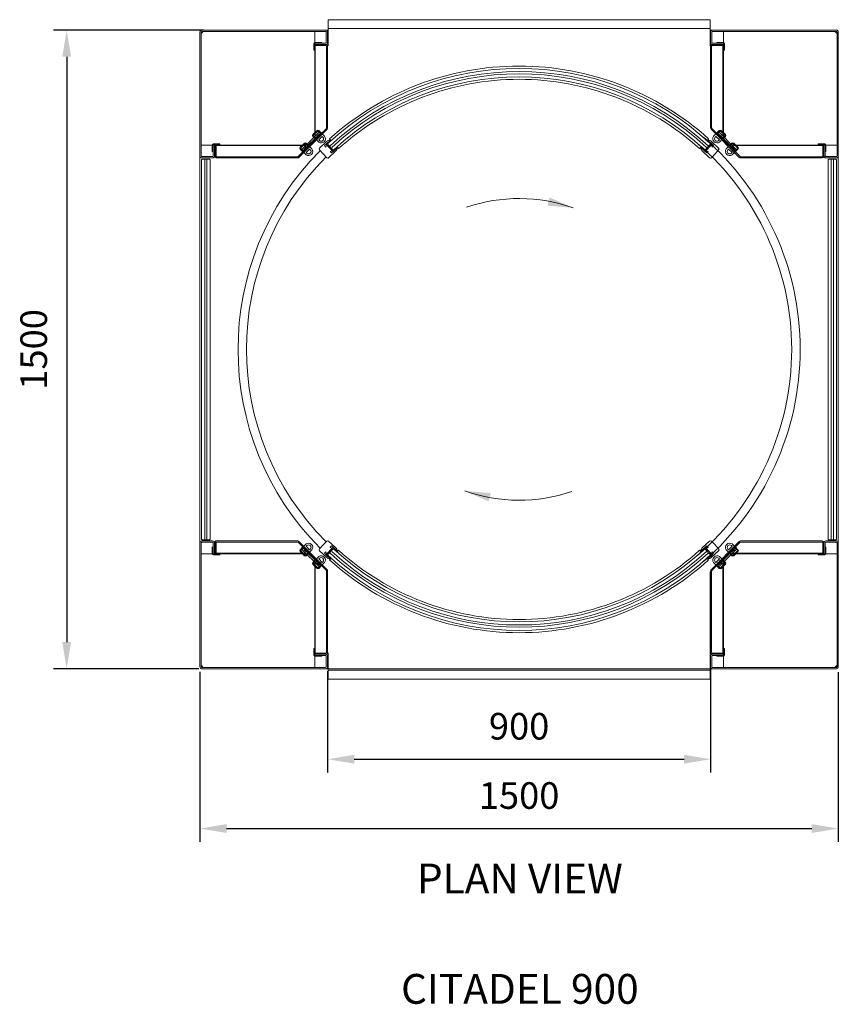
# Model space of a CAD drawing. Units: millimetres. Extents: x 10198 to 18219, y -1200 to 4192.
# Drawn here: x 16295 to 18219, y -1200 to 1113 of the extents above; entities that cross this region are included whole.
import ezdxf

# ---------------------------------------------------------------- set-up
doc = ezdxf.new("R2010")
doc.units = ezdxf.units.MM
doc.layers.get('0').update_dxf_attribs({"lineweight": 5})
doc.layers.get('Defpoints').update_dxf_attribs({"lineweight": 5})
doc.layers.add('Dimension (ISO)', color=7, linetype='Continuous', lineweight=25)
doc.layers.add('Txt_Head (ISO)', color=5, linetype='Continuous', lineweight=35)
doc.styles.get("Standard").update_dxf_attribs({"font": 'arial.ttf'})
doc.dimstyles.new('TurnStar', dxfattribs={"dimscale": 25, "dimtxt": 2.5, "dimasz": 2.5, "dimexe": 1.25, "dimexo": 0.625, "dimgap": 1.5, "dimtad": 1, "dimdec": 1, "dimtxsty": 'Standard', "dimcen": 2.5, "dimclrt": 3, "dimadec": 1, "dimazin": 0, "dimtfac": 1, "dimtdec": 1, "dimtmove": 0, "dimatfit": 3, "dimfxl": 0, "dimarcsym": 0})

# ---------------------------------------------------------------- blocks, each defined once
blk = doc.blocks.new('*D24')
at = {"layer": 'Defpoints', "color": 0}
for p in [(16742.9, 1088.3), (16405.8, -411.7), (16731.8, -411.7)]:
    blk.add_point(p, dxfattribs=at)
at = {"layer": 'Dimension (ISO)', "color": 0, "lineweight": -2, "ltscale": 3}
for p, q in [((16727.2, 1088.3), (16374.5, 1088.3)), ((16405.8, 1025.8), (16405.8, -349.2)), ((16716.1, -411.7), (16374.5, -411.7))]:
    blk.add_line(p, q, dxfattribs=at)
at = {"layer": 'Dimension (ISO)', "color": 0}
for points in [[(16416.2, 1025.8), (16395.4, 1025.8), (16405.8, 1088.3)], [(16395.4, -349.2), (16416.2, -349.2), (16405.8, -411.7)]]:
    blk.add_solid(points, dxfattribs=at)
at = {"layer": 'Dimension (ISO)', "color": 3, "insert": (16336.4, 338.3), "char_height": 62.5, "attachment_point": 5, "rotation": 90}
blk.add_mtext('1500', dxfattribs=at)
blk = doc.blocks.new('*D25')
at = {"layer": 'Defpoints', "color": 0}
for p in [(17018.8, -402), (17918.8, -396.1), (17918.8, -624.4)]:
    blk.add_point(p, dxfattribs=at)
at = {"layer": 'Dimension (ISO)', "color": 0, "lineweight": -2, "ltscale": 3}
for p, q in [((17918.8, -411.7), (17918.8, -655.6)), ((17018.8, -417.6), (17018.8, -655.6)), ((17081.3, -624.4), (17856.3, -624.4))]:
    blk.add_line(p, q, dxfattribs=at)
at = {"layer": 'Dimension (ISO)', "color": 0}
for points in [[(17081.3, -614), (17081.3, -634.8), (17018.8, -624.4)], [(17856.3, -634.8), (17856.3, -614), (17918.8, -624.4)]]:
    blk.add_solid(points, dxfattribs=at)
at = {"layer": 'Dimension (ISO)', "color": 3, "insert": (17468.8, -555), "char_height": 62.5, "attachment_point": 5}
blk.add_mtext('900', dxfattribs=at)
blk = doc.blocks.new('*D26')
at = {"layer": 'Defpoints', "color": 0}
for p in [(16718.8, -403.5), (18218.8, -404.6), (18218.8, -787.2)]:
    blk.add_point(p, dxfattribs=at)
at = {"layer": 'Dimension (ISO)', "color": 0, "lineweight": -2, "ltscale": 3}
for p, q in [((16718.8, -419.1), (16718.8, -818.5)), ((18218.8, -420.2), (18218.8, -818.5)), ((16781.3, -787.2), (18156.3, -787.2))]:
    blk.add_line(p, q, dxfattribs=at)
at = {"layer": 'Dimension (ISO)', "color": 0}
for points in [[(16781.3, -776.8), (16781.3, -797.7), (16718.8, -787.2)], [(18156.3, -797.7), (18156.3, -776.8), (18218.8, -787.2)]]:
    blk.add_solid(points, dxfattribs=at)
at = {"layer": 'Dimension (ISO)', "color": 3, "insert": (17468.8, -717.8), "char_height": 62.5, "attachment_point": 5}
blk.add_mtext('1500', dxfattribs=at)

msp = doc.modelspace()

# ---------------------------------------------------------------- linework, layer by layer
for p, q in [((17019.77, 1051.32), (17019.77, 1112.82)), ((17917.77, 1112.82), (17019.77, 1112.82)), ((17917.77, 1051.32), (17917.77, 1112.82)), ((16722.77, 1088.32), (17019.77, 1088.32)), ((16723.27, 1088.32), (17014.27, 1088.32)), ((17917.77, 1091.82), (17019.77, 1091.82)), ((17917.77, 1088.32), (18214.77, 1088.32)), ((17918.77, 1088.32), (17947.77, 1088.32)), ((18214.26, 1088.32), (17923.27, 1088.32)), ((16718.77, 792.82), (16718.77, 1084.32)), ((16718.77, 792.82), (16718.77, 1083.82)), ((16726.77, 1085.32), (16721.77, 1080.32)), ((16721.77, 1080.32), (16721.77, 818.32)), ((16721.77, 1080.32), (16721.77, 835.59)), ((16721.77, 818.32), (16721.77, 1080.32)), ((16721.77, 1080.32), (16721.77, 818.32)), ((16721.77, 1079.49), (16721.77, 818.32)), ((16721.77, 1079.49), (16721.77, 818.32)), ((16721.8, 1083.82), (16721.8, 835.59)), ((16721.8, 1083.82), (16721.8, 792.82)), ((16721.8, 1079.49), (16721.8, 818.32)), ((16723.3, 1085.32), (17014.27, 1085.32)), ((16726.77, 1085.32), (16988.77, 1085.32)), ((16726.77, 1085.32), (16951.77, 1085.32)), ((16726.77, 1085.32), (16951.77, 1085.32)), ((16988.77, 1085.32), (16988.77, 1059.27)), ((17015.77, 1083.82), (17015.77, 1058.82)), ((17018.77, 1058.82), (17018.77, 1083.82)), ((17918.77, 1058.82), (17918.77, 1083.82)), ((17921.77, 1083.82), (17921.77, 1058.82)), ((18214.24, 1085.32), (17923.27, 1085.32)), ((17948.77, 1085.32), (17948.77, 1059.27)), ((18210.77, 1085.32), (17948.77, 1085.32)), ((18210.77, 1085.32), (17985.77, 1085.32)), ((18210.77, 1085.32), (17985.77, 1085.32)), ((18210.77, 1085.32), (18215.77, 1080.32)), ((18215.74, 1083.82), (18215.74, 835.59)), ((18215.74, 1083.82), (18215.74, 792.82)), ((18215.74, 1079.49), (18215.74, 818.32)), ((18215.77, 1080.32), (18215.77, 818.32)), ((18215.77, 1080.32), (18215.77, 835.59)), ((18215.77, 818.32), (18215.77, 1080.32)), ((18215.77, 1080.32), (18215.77, 818.32)), ((18215.77, 1079.49), (18215.77, 818.32)), ((18215.77, 1079.49), (18215.77, 818.32)), ((18218.76, 792.82), (18218.76, 1083.82)), ((18218.77, 1084.32), (18218.77, 800.11)), ((16986.27, 1056.32), (16986.27, 1041.32)), ((16988.27, 1041.32), (16986.27, 1041.32)), ((16988.27, 1056.32), (16988.27, 1041.32)), ((16988.77, 1054.32), (16988.77, 1057.32)), ((16988.77, 1054.32), (16988.77, 1057.32)), ((17013.77, 1057.32), (16988.77, 1057.32)), ((16988.77, 1057.32), (17014.27, 1057.32)), ((16988.77, 1057.32), (16988.77, 847.32)), ((16988.77, 1054.32), (17014.29, 1054.32)), ((16988.77, 1054.32), (17014.27, 1054.32)), ((16988.77, 1047.32), (16988.77, 984.32)), ((16988.85, 1054.41), (17015.1, 1054.41)), ((16988.85, 1054.41), (17015.1, 1054.41)), ((16988.85, 1054.41), (16988.85, 1051.91)), ((16988.85, 1051.91), (17014.85, 1051.91)), ((17004.27, 1059.32), (16989.27, 1059.32)), ((17004.27, 1057.32), (16989.27, 1057.32)), ((16989.77, 1050.32), (16989.77, 848.32)), ((17004.22, 1057.32), (17004.22, 1059.3)), ((17004.22, 1059.3), (17006.2, 1057.32)), ((17004.22, 1059.25), (17006.16, 1057.32)), ((17004.22, 1059.18), (17006.09, 1057.32)), ((17004.22, 1059.11), (17006.02, 1057.32)), ((17004.22, 1059.04), (17005.95, 1057.32)), ((17004.22, 1058.97), (17005.88, 1057.32)), ((17004.22, 1058.9), (17005.81, 1057.32)), ((17004.22, 1058.83), (17005.74, 1057.32)), ((17004.22, 1058.76), (17005.67, 1057.32)), ((17004.22, 1058.69), (17005.6, 1057.32)), ((17004.22, 1058.62), (17005.53, 1057.32)), ((17004.22, 1058.55), (17005.46, 1057.32)), ((17004.22, 1058.48), (17005.39, 1057.32)), ((17004.22, 1058.41), (17005.32, 1057.32)), ((17004.22, 1058.34), (17005.25, 1057.32)), ((17004.22, 1058.27), (17005.18, 1057.32)), ((17004.22, 1058.2), (17005.11, 1057.32)), ((17004.22, 1058.13), (17005.04, 1057.32)), ((17004.22, 1058.06), (17004.97, 1057.32)), ((17004.22, 1057.99), (17004.9, 1057.32)), ((17004.22, 1057.92), (17004.83, 1057.32)), ((17004.22, 1057.85), (17004.76, 1057.32)), ((17004.22, 1057.78), (17004.69, 1057.32)), ((17004.22, 1057.71), (17004.62, 1057.32)), ((17004.22, 1057.64), (17004.55, 1057.32)), ((17004.22, 1057.57), (17004.48, 1057.32)), ((17004.22, 1057.5), (17004.41, 1057.32)), ((17004.22, 1057.43), (17004.34, 1057.32)), ((17004.22, 1057.36), (17004.27, 1057.32)), ((17004.22, 1057.32), (17006.2, 1057.32)), ((17004.27, 1057.32), (17004.27, 1059.32)), ((17016.35, 1050.41), (17016.35, 858.46)), ((17018.85, 1050.66), (17018.85, 858.46)), ((17918.68, 1050.66), (17918.68, 858.46)), ((17921.18, 1050.41), (17921.18, 858.46)), ((17948.68, 1054.41), (17922.43, 1054.41)), ((17948.68, 1054.41), (17922.43, 1054.41)), ((17948.68, 1051.91), (17922.68, 1051.91)), ((17948.77, 1054.32), (17923.25, 1054.32)), ((17948.77, 1057.32), (17923.27, 1057.32)), ((17948.77, 1054.32), (17923.27, 1054.32)), ((17923.77, 1057.32), (17948.77, 1057.32)), ((17948.27, 1059.32), (17933.27, 1059.32)), ((17933.27, 1057.32), (17933.27, 1059.32)), ((17948.27, 1057.32), (17933.27, 1057.32)), ((17947.77, 1050.32), (17947.77, 848.32)), ((17948.68, 1054.41), (17948.68, 1051.91)), ((17948.77, 1054.32), (17948.77, 1057.32)), ((17948.77, 1054.32), (17948.77, 1057.32)), ((17948.77, 1057.32), (17948.77, 847.32)), ((17948.77, 1047.32), (17948.77, 984.32)), ((17949.27, 1056.32), (17949.27, 1041.32)), ((17949.27, 1041.32), (17951.27, 1041.32)), ((17951.27, 1056.32), (17951.27, 1041.32)), ((16949.6, 791.18), (17015.99, 857.57)), ((16951.36, 789.41), (17017.76, 855.81)), ((17986.17, 789.41), (17919.77, 855.81)), ((17987.93, 791.18), (17921.54, 857.57)), ((16986.59, 836.13), (16971.04, 820.58)), ((16974.31, 818.72), (16988.45, 832.86)), ((16994.11, 852.66), (16984.21, 842.76)), ((16988.45, 834.28), (16984.21, 838.52)), ((16995.52, 851.25), (16985.62, 841.35)), ((16989.86, 835.69), (16985.62, 839.94)), ((16990.27, 839.81), (16988.01, 837.55)), ((16988.77, 844.49), (16988.77, 841.3)), ((16989.77, 840.3), (16988.77, 841.3)), ((16989.77, 845.49), (16989.77, 839.31)), ((16998.92, 848.46), (16990.27, 839.81)), ((16993.4, 837.28), (16990.6, 834.48)), ((16998.35, 843.47), (16993.4, 838.52)), ((16993.4, 838.52), (16993.4, 834.99)), ((16996.05, 837.64), (16993.4, 834.99)), ((16997.82, 835.87), (16996.05, 834.1)), ((17003.3, 844.88), (16996.93, 851.25)), ((17006.3, 838.7), (16998.17, 830.57)), ((17004.71, 846.3), (16998.35, 852.66)), ((16998.35, 843.47), (17001.88, 843.47)), ((17001.75, 845.64), (16998.92, 848.46)), ((17001.88, 843.47), (16999.23, 840.82)), ((17001.75, 845.64), (16999.59, 843.47)), ((17002.77, 840.82), (17001, 839.05)), ((17003.3, 844.88), (17004.71, 846.3)), ((17006.3, 844.36), (17011.74, 838.92)), ((17006.3, 844.36), (17006.82, 843.84)), ((17006.3, 838.7), (17007.89, 837.11)), ((17023.45, 832.87), (17026.19, 829.95)), ((17914.08, 832.87), (17911.34, 829.95)), ((17931.23, 844.36), (17925.79, 838.92)), ((17931.23, 838.7), (17929.64, 837.11)), ((17931.23, 844.36), (17930.71, 843.84)), ((17931.23, 838.7), (17939.36, 830.57)), ((17932.82, 846.3), (17939.18, 852.66)), ((17934.23, 844.88), (17932.82, 846.3)), ((17934.23, 844.88), (17940.6, 851.25)), ((17934.76, 840.82), (17936.53, 839.05)), ((17939.18, 843.47), (17935.65, 843.47)), ((17935.65, 843.47), (17938.3, 840.82)), ((17935.78, 845.64), (17938.61, 848.46)), ((17935.78, 845.64), (17937.94, 843.47)), ((17938.61, 848.46), (17947.26, 839.81)), ((17939.18, 843.47), (17944.13, 838.52)), ((17939.71, 835.87), (17941.48, 834.1)), ((17941.48, 837.64), (17944.13, 834.99)), ((17942.01, 851.25), (17951.91, 841.35)), ((17943.42, 852.66), (17953.32, 842.76)), ((17944.13, 838.52), (17944.13, 834.99)), ((17944.13, 837.28), (17946.93, 834.48)), ((17947.26, 839.81), (17966.49, 820.58)), ((17947.27, 839.8), (17948.77, 841.3)), ((17947.67, 835.69), (17951.91, 839.94)), ((17947.77, 845.49), (17947.77, 839.31)), ((17948.77, 844.49), (17948.77, 841.3)), ((17949.08, 834.28), (17953.32, 838.52)), ((17963.22, 818.72), (17949.08, 832.86)), ((16718.77, 788.32), (16718.77, 817.32)), ((16747.81, 818.32), (16721.77, 818.32)), ((16747.77, 817.82), (16747.77, 802.82)), ((16752.77, 818.32), (16749.77, 818.32)), ((16752.77, 818.32), (16749.77, 818.32)), ((16749.77, 818.32), (16749.77, 793.32)), ((16749.77, 818.32), (16749.77, 792.82)), ((16752.77, 818.32), (16749.77, 818.32)), ((16752.77, 818.32), (16749.77, 818.32)), ((16752.77, 818.32), (16749.77, 818.32)), ((16752.77, 818.32), (16749.77, 818.32)), ((16752.77, 818.32), (16749.77, 818.32)), ((16959.76, 818.32), (16749.77, 818.32)), ((16749.77, 817.82), (16749.77, 802.82)), ((16752.8, 818.32), (16749.8, 818.32)), ((16752.8, 818.32), (16749.8, 818.32)), ((16765.77, 820.82), (16750.77, 820.82)), ((16765.77, 818.82), (16750.77, 818.82)), ((16752.77, 818.32), (16752.77, 792.8)), ((16752.77, 818.32), (16752.77, 792.8)), ((16752.77, 818.32), (16755.27, 818.32)), ((16752.77, 818.32), (16752.77, 792.07)), ((16752.77, 816.32), (16752.77, 792.8)), ((16752.77, 816.32), (16752.77, 792.8)), ((16752.77, 816.32), (16752.77, 792.8)), ((16752.77, 816.32), (16752.77, 792.82)), ((16755.27, 818.32), (16755.27, 792.32)), ((16756.77, 790.82), (16756.77, 817.32)), ((16958.76, 817.32), (16756.77, 817.32)), ((16765.77, 818.82), (16765.77, 820.82)), ((16958.76, 817.32), (16779.27, 817.32)), ((16964.41, 822.96), (16954.51, 813.06)), ((16965.82, 821.55), (16955.92, 811.65)), ((16955.92, 810.24), (16962.29, 803.87)), ((16967.27, 816.81), (16958.62, 808.16)), ((16967.77, 817.32), (16961.59, 817.32)), ((16967.77, 817.32), (16961.59, 817.32)), ((16965.79, 818.32), (16962.59, 818.32)), ((16968.65, 813.77), (16963.7, 808.82)), ((16967.28, 816.82), (16965.79, 818.32)), ((16967.24, 821.55), (16971.48, 817.31)), ((16969.62, 819.16), (16967.27, 816.81)), ((16968.65, 822.96), (16972.89, 818.72)), ((16968.65, 813.77), (16972.19, 813.77)), ((16972.19, 813.77), (16969.53, 811.12)), ((16972.69, 816.57), (16969.89, 813.77)), ((16973.07, 811.12), (16971.3, 809.35)), ((16975.72, 817.31), (16989.86, 831.45)), ((16989.77, 831.32), (16975.77, 817.32)), ((16989.77, 831.32), (16975.77, 817.32)), ((16976.61, 814.66), (16982.04, 809.22)), ((16976.61, 814.66), (16977.12, 814.14)), ((16992.51, 830.57), (16997.95, 825.13)), ((16998.17, 830.57), (16999.76, 828.97)), ((17016.48, 826.5), (17000.03, 811.16)), ((17011.69, 816.98), (17014.76, 813.69)), ((17015.21, 820.53), (17011.7, 817.26)), ((17015.04, 813.68), (17017.11, 818.2)), ((17015.21, 820.53), (17025.3, 829.94)), ((17015.52, 820.13), (17031.28, 803.38)), ((17017.4, 818.19), (17029.4, 805.32)), ((17019.74, 822.03), (17019.67, 819.91)), ((17019.67, 819.91), (17031.26, 807.48)), ((17025.11, 830.44), (17025.31, 830.22)), ((17031.58, 802.98), (17041.67, 812.39)), ((17041.95, 813.2), (17044.69, 810.28)), ((17042.16, 812.16), (17041.96, 812.38)), ((17895.58, 813.2), (17892.84, 810.28)), ((17895.37, 812.16), (17895.58, 812.38)), ((17905.95, 802.98), (17895.86, 812.39)), ((17922.01, 820.13), (17906.25, 803.38)), ((17917.86, 819.91), (17906.27, 807.48)), ((17920.13, 818.19), (17908.13, 805.32)), ((17912.42, 830.44), (17912.22, 830.22)), ((17922.32, 820.53), (17912.23, 829.94)), ((17917.79, 822.03), (17917.86, 819.91)), ((17922.49, 813.68), (17920.42, 818.2)), ((17921.05, 826.5), (17937.5, 811.16)), ((17922.32, 820.53), (17925.83, 817.26)), ((17925.84, 816.98), (17922.77, 813.69)), ((17939.36, 830.57), (17937.77, 828.97)), ((17945.02, 830.57), (17939.58, 825.13)), ((17961.81, 817.31), (17947.67, 831.45)), ((17947.77, 831.32), (17961.77, 817.32)), ((17947.77, 831.32), (17961.77, 817.32)), ((17960.92, 814.66), (17955.49, 809.22)), ((17960.92, 814.66), (17960.41, 814.14)), ((17964.46, 811.12), (17966.23, 809.35)), ((17968.88, 822.96), (17964.64, 818.72)), ((17964.84, 816.57), (17967.64, 813.77)), ((17968.88, 813.77), (17965.34, 813.77)), ((17965.34, 813.77), (17968, 811.12)), ((17970.29, 821.55), (17966.05, 817.31)), ((17967.91, 819.16), (17970.26, 816.81)), ((17968.88, 813.77), (17973.83, 808.82)), ((17969.76, 817.32), (17975.94, 817.32)), ((17970.25, 816.82), (17971.74, 818.32)), ((17970.26, 816.81), (17978.91, 808.16)), ((17971.71, 821.55), (17981.61, 811.65)), ((17971.74, 818.32), (17974.94, 818.32)), ((17973.12, 822.96), (17983.02, 813.06)), ((17981.61, 810.24), (17975.24, 803.87)), ((17977.77, 818.32), (18187.77, 818.32)), ((17978.77, 817.32), (18182.27, 817.32)), ((18049.77, 818.32), (18179.27, 818.32)), ((18186.77, 820.82), (18171.77, 820.82)), ((18171.77, 818.82), (18171.77, 820.82)), ((18186.77, 818.82), (18171.77, 818.82)), ((18184.77, 818.32), (18182.27, 818.32)), ((18182.27, 818.32), (18182.27, 792.32)), ((18184.74, 818.32), (18187.74, 818.32)), ((18184.74, 818.32), (18187.74, 818.32)), ((18184.77, 818.32), (18187.77, 818.32)), ((18184.77, 818.32), (18187.77, 818.32)), ((18184.77, 818.32), (18187.77, 818.32)), ((18184.77, 818.32), (18187.77, 818.32)), ((18184.77, 818.32), (18187.77, 818.32)), ((18184.77, 818.32), (18187.77, 818.32)), ((18184.77, 818.32), (18187.77, 818.32)), ((18184.77, 818.32), (18184.77, 792.8)), ((18184.77, 818.32), (18184.77, 792.8)), ((18184.77, 818.32), (18184.77, 792.07)), ((18184.77, 816.32), (18184.77, 792.8)), ((18184.77, 816.32), (18184.77, 792.8)), ((18184.77, 816.32), (18184.77, 792.8)), ((18184.77, 816.32), (18184.77, 792.82)), ((18187.77, 818.32), (18187.77, 793.32)), ((18187.77, 818.32), (18187.77, 792.82)), ((18187.77, 817.82), (18187.77, 802.82)), ((18189.72, 818.32), (18215.77, 818.32)), ((18189.77, 817.82), (18189.77, 802.82)), ((18218.77, 817.32), (18218.77, 788.32)), ((16718.77, -110.49), (16718.77, 787.47)), ((16748.27, 788.32), (16723.27, 788.32)), ((16748.27, 791.32), (16723.3, 791.32)), ((16749.77, 802.82), (16747.77, 802.82)), ((16756.1, 788.32), (16948.71, 788.32)), ((16756.35, 790.82), (16948.71, 790.82)), ((16954.51, 808.82), (16960.87, 802.46)), ((16961.45, 805.33), (16958.62, 808.16)), ((16960.87, 802.46), (16962.29, 803.87)), ((16963.7, 807.59), (16961.45, 805.33)), ((16962.82, 800.87), (16968.25, 795.43)), ((16963.7, 808.82), (16963.7, 805.29)), ((16966.35, 807.94), (16963.7, 805.29)), ((16968.12, 806.17), (16966.35, 804.4)), ((16976.61, 809), (16968.47, 800.87)), ((16968.47, 800.87), (16970.06, 799.28)), ((16976.61, 809), (16978.2, 807.41)), ((17008.41, 797.78), (16999.88, 806.92)), ((17008.41, 797.78), (17016.93, 788.64)), ((17037.62, 803.83), (17021.17, 788.49)), ((17027.79, 799.72), (17024.65, 803.08)), ((17024.66, 803.37), (17029.39, 805.04)), ((17031.58, 802.98), (17028.07, 799.71)), ((17033.38, 807.4), (17031.26, 807.48)), ((17899.91, 803.83), (17916.36, 788.49)), ((17904.15, 807.4), (17906.27, 807.48)), ((17905.95, 802.98), (17909.46, 799.71)), ((17912.87, 803.37), (17908.14, 805.04)), ((17909.74, 799.72), (17912.88, 803.08)), ((17929.12, 797.78), (17920.6, 788.64)), ((17929.12, 797.78), (17937.65, 806.92)), ((17960.92, 809), (17959.33, 807.41)), ((17960.92, 809), (17969.06, 800.87)), ((17969.06, 800.87), (17967.47, 799.28)), ((17974.71, 800.87), (17969.28, 795.43)), ((17969.41, 806.17), (17971.18, 804.4)), ((17971.18, 807.94), (17973.83, 805.29)), ((17973.83, 808.82), (17973.83, 805.29)), ((17973.83, 807.59), (17976.08, 805.33)), ((17976.66, 802.46), (17975.24, 803.87)), ((17976.08, 805.33), (17978.91, 808.16)), ((17983.02, 808.82), (17976.66, 802.46)), ((18180.77, 790.82), (17988.82, 790.82)), ((18181.02, 788.32), (17988.82, 788.32)), ((18187.77, 802.82), (18189.77, 802.82)), ((18189.27, 791.32), (18214.24, 791.32)), ((18189.27, 788.32), (18214.26, 788.32)), ((18218.77, 792.82), (18218.77, -113.32)), ((18218.77, -116.18), (18218.77, 789.95)), ((16718.77, 785.82), (16718.77, -109.18)), ((16724.27, 785.32), (16722.77, 783.82)), ((16722.77, -107.18), (16722.77, 783.82)), ((16724.27, 785.32), (16741.27, 785.32)), ((16730.09, -107.18), (16730.09, 783.82)), ((16735.44, -107.18), (16735.44, 783.82)), ((16742.77, 783.82), (16741.27, 785.32)), ((16742.77, -107.18), (16742.77, 783.82)), ((18196.27, 785.32), (18194.77, 783.82)), ((18194.77, -107.18), (18194.77, 783.82)), ((18196.27, 785.32), (18213.27, 785.32)), ((18202.09, -107.18), (18202.09, 783.82)), ((18207.44, -107.18), (18207.44, 783.82)), ((18214.77, 783.82), (18213.27, 785.32)), ((18214.77, -107.18), (18214.77, 783.82)), ((18218.77, 785.82), (18218.77, -109.18)), ((16718.77, -111.68), (16718.77, -140.68)), ((16724.27, -108.68), (16722.77, -107.18)), ((16748.27, -111.68), (16723.27, -111.68)), ((16748.27, -114.68), (16723.3, -114.68)), ((16724.27, -108.68), (16741.27, -108.68)), ((16741.27, -108.68), (16742.77, -107.18)), ((16752.77, -141.68), (16752.77, -115.43)), ((16756.1, -111.68), (16948.71, -111.68)), ((16756.35, -114.18), (16948.71, -114.18)), ((16756.77, -114.18), (16756.77, -140.68)), ((16949.6, -114.55), (17015.99, -180.94)), ((16951.36, -112.78), (17017.76, -179.17)), ((17008.41, -121.15), (17016.93, -112.01)), ((17037.62, -127.2), (17021.17, -111.86)), ((17899.91, -127.2), (17916.36, -111.86)), ((17986.17, -112.78), (17919.77, -179.17)), ((17929.12, -121.15), (17920.6, -112.01)), ((17987.93, -114.55), (17921.54, -180.94)), ((18181.02, -111.68), (17988.82, -111.68)), ((18180.77, -114.18), (17988.82, -114.18)), ((18184.77, -141.68), (18184.77, -115.43)), ((18189.27, -111.68), (18214.26, -111.68)), ((18189.27, -114.68), (18214.24, -114.68)), ((18196.27, -108.68), (18194.77, -107.18)), ((18196.27, -108.68), (18213.27, -108.68)), ((18213.27, -108.68), (18214.77, -107.18)), ((18218.77, -140.68), (18218.77, -111.68)), ((16718.77, -116.18), (16718.77, -407.18)), ((16718.77, -116.18), (16718.77, -407.68)), ((16721.8, -407.18), (16721.8, -116.18)), ((16749.77, -126.18), (16747.77, -126.18)), ((16747.77, -141.18), (16747.77, -126.18)), ((16749.77, -141.68), (16749.77, -116.18)), ((16749.77, -141.68), (16749.77, -116.68)), ((16749.77, -141.18), (16749.77, -126.18)), ((16752.77, -139.68), (16752.77, -116.16)), ((16752.77, -139.68), (16752.77, -116.16)), ((16752.77, -139.68), (16752.77, -116.16)), ((16752.77, -141.68), (16752.77, -116.16)), ((16752.77, -141.68), (16752.77, -116.16)), ((16752.77, -139.68), (16752.77, -116.18)), ((16755.27, -141.68), (16755.27, -115.68)), ((16954.51, -132.19), (16960.87, -125.83)), ((16954.51, -132.19), (16960.87, -125.83)), ((16964.41, -146.33), (16954.51, -136.43)), ((16955.92, -133.6), (16962.29, -127.24)), ((16955.92, -133.6), (16962.29, -127.24)), ((16965.82, -144.92), (16955.92, -135.02)), ((16961.45, -128.7), (16958.62, -131.53)), ((16961.45, -128.7), (16958.62, -131.53)), ((16967.27, -140.18), (16958.62, -131.53)), ((16960.87, -125.83), (16962.29, -127.24)), ((16960.87, -125.83), (16962.29, -127.24)), ((16963.7, -130.95), (16961.45, -128.7)), ((16963.7, -130.95), (16961.45, -128.7)), ((16962.82, -124.23), (16968.25, -118.8)), ((16962.82, -124.23), (16968.25, -118.8)), ((16966.35, -131.31), (16963.7, -128.65)), ((16963.7, -132.19), (16963.7, -128.65)), ((16966.35, -131.31), (16963.7, -128.65)), ((16963.7, -132.19), (16963.7, -128.65)), ((16968.65, -137.14), (16963.7, -132.19)), ((16968.12, -129.54), (16966.35, -127.77)), ((16968.12, -129.54), (16966.35, -127.77)), ((16968.47, -124.23), (16970.06, -122.64)), ((16968.47, -124.23), (16970.06, -122.64)), ((16976.61, -132.37), (16968.47, -124.23)), ((16976.61, -132.37), (16968.47, -124.23)), ((16968.65, -137.14), (16972.19, -137.14)), ((16972.19, -137.14), (16969.53, -134.49)), ((16972.69, -139.94), (16969.89, -137.14)), ((16973.07, -134.49), (16971.3, -132.72)), ((16973.07, -134.49), (16971.3, -132.72)), ((16976.61, -132.37), (16978.2, -130.78)), ((16976.61, -138.02), (16982.04, -132.59)), ((17008.41, -121.15), (16999.88, -130.29)), ((17016.48, -149.87), (17000.03, -134.52)), ((17011.69, -140.34), (17014.76, -137.05)), ((17015.04, -137.04), (17017.11, -141.57)), ((17015.52, -143.5), (17031.28, -126.75)), ((17017.4, -141.56), (17029.4, -128.69)), ((17019.67, -143.28), (17031.26, -130.85)), ((17027.79, -123.09), (17024.65, -126.45)), ((17024.66, -126.73), (17029.39, -128.41)), ((17031.58, -126.35), (17028.07, -123.07)), ((17033.38, -130.77), (17031.26, -130.85)), ((17031.58, -126.35), (17041.67, -135.76)), ((17041.95, -136.56), (17044.69, -133.65)), ((17042.16, -135.53), (17041.96, -135.75)), ((17895.58, -136.56), (17892.84, -133.65)), ((17895.37, -135.53), (17895.58, -135.75)), ((17905.95, -126.35), (17895.86, -135.76)), ((17904.15, -130.77), (17906.27, -130.85)), ((17905.95, -126.35), (17909.46, -123.07)), ((17922.01, -143.5), (17906.25, -126.75)), ((17917.86, -143.28), (17906.27, -130.85)), ((17920.13, -141.56), (17908.13, -128.69)), ((17912.87, -126.73), (17908.14, -128.41)), ((17909.74, -123.09), (17912.88, -126.45)), ((17922.49, -137.04), (17920.42, -141.57)), ((17921.05, -149.87), (17937.5, -134.52)), ((17925.84, -140.34), (17922.77, -137.05)), ((17929.12, -121.15), (17937.65, -130.29)), ((17960.92, -138.02), (17955.49, -132.59)), ((17960.92, -132.37), (17959.33, -130.78)), ((17960.92, -138.02), (17960.41, -137.51)), ((17960.92, -132.37), (17969.06, -124.23)), ((17964.46, -134.49), (17966.23, -132.72)), ((17964.84, -139.94), (17967.64, -137.14)), ((17965.34, -137.14), (17968, -134.49)), ((17968.88, -137.14), (17965.34, -137.14)), ((17969.06, -124.23), (17967.47, -122.64)), ((17968.88, -137.14), (17973.83, -132.19)), ((17974.71, -124.23), (17969.28, -118.8)), ((17969.41, -129.54), (17971.18, -127.77)), ((17970.26, -140.18), (17978.91, -131.53)), ((17971.18, -131.31), (17973.83, -128.65)), ((17971.71, -144.92), (17981.61, -135.02)), ((17973.12, -146.33), (17983.02, -136.43)), ((17973.83, -132.19), (17973.83, -128.65)), ((17973.83, -130.95), (17976.08, -128.7)), ((17976.66, -125.83), (17975.24, -127.24)), ((17981.61, -133.6), (17975.24, -127.24)), ((17976.08, -128.7), (17978.91, -131.53)), ((17983.02, -132.19), (17976.66, -125.83)), ((18182.27, -141.68), (18182.27, -115.68)), ((18184.77, -139.68), (18184.77, -116.16)), ((18184.77, -139.68), (18184.77, -116.16)), ((18184.77, -139.68), (18184.77, -116.16)), ((18184.77, -141.68), (18184.77, -116.16)), ((18184.77, -141.68), (18184.77, -116.16)), ((18184.77, -139.68), (18184.77, -116.18)), ((18187.77, -141.68), (18187.77, -116.18)), ((18187.77, -141.68), (18187.77, -116.68)), ((18187.77, -141.19), (18187.77, -126.19)), ((18187.77, -126.19), (18189.77, -126.19)), ((18189.77, -141.19), (18189.77, -126.19)), ((18215.74, -407.18), (18215.74, -116.18)), ((18218.76, -116.18), (18218.76, -407.18)), ((18218.77, -407.68), (18218.77, -123.48)), ((16747.81, -141.68), (16721.77, -141.68)), ((16721.77, -402.86), (16721.77, -141.68)), ((16721.77, -403.68), (16721.77, -141.68)), ((16721.77, -141.68), (16721.77, -403.68)), ((16721.77, -403.68), (16721.77, -141.68)), ((16721.77, -402.86), (16721.77, -141.68)), ((16721.77, -403.68), (16721.77, -158.96)), ((16721.8, -402.86), (16721.8, -141.68)), ((16721.8, -407.18), (16721.8, -158.96)), ((16752.77, -141.68), (16749.77, -141.68)), ((16752.77, -141.68), (16749.77, -141.68)), ((16752.77, -141.68), (16749.77, -141.68)), ((16752.77, -141.68), (16749.77, -141.68)), ((16752.77, -141.68), (16749.77, -141.68)), ((16752.77, -141.68), (16749.77, -141.68)), ((16752.77, -141.68), (16749.77, -141.68)), ((16959.76, -141.68), (16749.77, -141.68)), ((16752.8, -141.68), (16749.8, -141.68)), ((16752.8, -141.68), (16749.8, -141.68)), ((16765.77, -142.18), (16750.77, -142.18)), ((16765.77, -144.18), (16750.77, -144.18)), ((16752.77, -141.68), (16755.27, -141.68)), ((16958.76, -140.68), (16756.77, -140.68)), ((16765.77, -142.18), (16765.77, -144.18)), ((16958.76, -140.68), (16779.27, -140.68)), ((16967.77, -140.68), (16961.59, -140.68)), ((16967.77, -140.68), (16961.59, -140.68)), ((16965.79, -141.68), (16962.59, -141.68)), ((16967.28, -140.19), (16965.79, -141.68)), ((16967.24, -144.92), (16971.48, -140.68)), ((16969.62, -142.53), (16967.27, -140.18)), ((16968.65, -146.33), (16972.89, -142.09)), ((16986.59, -159.5), (16971.04, -143.95)), ((16974.31, -142.09), (16988.45, -156.23)), ((16975.72, -140.68), (16989.86, -154.82)), ((16989.77, -154.68), (16975.77, -140.68)), ((16989.77, -154.68), (16975.77, -140.68)), ((16988.45, -157.65), (16984.21, -161.89)), ((16989.86, -159.06), (16985.62, -163.3)), ((16990.27, -163.18), (16988.01, -160.92)), ((16993.4, -160.65), (16990.6, -157.85)), ((16992.51, -153.93), (16997.95, -148.5)), ((16992.51, -153.93), (16997.95, -148.5)), ((16996.05, -161), (16993.4, -158.35)), ((16993.4, -161.89), (16993.4, -158.35)), ((16998.35, -166.84), (16993.4, -161.89)), ((16997.82, -159.24), (16996.05, -157.47)), ((16998.17, -153.93), (16999.76, -152.34)), ((17006.3, -162.07), (16998.17, -153.93)), ((17006.3, -162.07), (16998.17, -153.93)), ((17006.3, -162.07), (17007.89, -160.48)), ((17006.3, -162.07), (17007.89, -160.48)), ((17015.21, -143.9), (17011.7, -140.63)), ((17015.21, -143.9), (17025.3, -153.31)), ((17019.74, -145.4), (17019.67, -143.28)), ((17023.45, -156.23), (17026.19, -153.32)), ((17025.11, -153.81), (17025.31, -153.59)), ((17914.08, -156.23), (17911.34, -153.32)), ((17912.42, -153.81), (17912.22, -153.59)), ((17922.32, -143.9), (17912.23, -153.31)), ((17917.79, -145.4), (17917.86, -143.28)), ((17922.32, -143.9), (17925.83, -140.63)), ((17931.23, -162.07), (17929.64, -160.48)), ((17931.23, -162.07), (17939.36, -153.93)), ((17939.36, -153.93), (17937.77, -152.34)), ((17939.18, -166.84), (17944.13, -161.89)), ((17945.02, -153.93), (17939.58, -148.5)), ((17939.71, -159.24), (17941.48, -157.47)), ((17941.48, -161), (17944.13, -158.35)), ((17944.13, -160.65), (17946.93, -157.85)), ((17944.13, -161.89), (17944.13, -158.35)), ((17947.26, -163.18), (17966.49, -143.95)), ((17961.81, -140.68), (17947.67, -154.82)), ((17947.67, -159.06), (17951.91, -163.3)), ((17947.77, -154.68), (17961.77, -140.68)), ((17947.77, -154.68), (17961.77, -140.68)), ((17963.22, -142.09), (17949.08, -156.23)), ((17949.08, -157.65), (17953.32, -161.89)), ((17968.88, -146.33), (17964.64, -142.09)), ((17970.29, -144.92), (17966.05, -140.68)), ((17967.91, -142.53), (17970.26, -140.18)), ((17969.76, -140.68), (17975.94, -140.68)), ((17970.25, -140.19), (17971.74, -141.68)), ((17971.74, -141.68), (17974.94, -141.68)), ((17977.77, -141.68), (18187.77, -141.68)), ((17978.77, -140.68), (18182.27, -140.68)), ((18049.77, -141.68), (18179.27, -141.68)), ((18186.77, -142.19), (18171.77, -142.19)), ((18171.77, -142.19), (18171.77, -144.19)), ((18186.77, -144.19), (18171.77, -144.19)), ((18184.77, -141.68), (18182.27, -141.68)), ((18184.74, -141.68), (18187.74, -141.68)), ((18184.74, -141.68), (18187.74, -141.68)), ((18184.77, -141.68), (18187.77, -141.68)), ((18184.77, -141.68), (18187.77, -141.68)), ((18184.77, -141.68), (18187.77, -141.68)), ((18184.77, -141.68), (18187.77, -141.68)), ((18184.77, -141.68), (18187.77, -141.68)), ((18184.77, -141.68), (18187.77, -141.68)), ((18184.77, -141.68), (18187.77, -141.68)), ((18189.72, -141.68), (18215.77, -141.68)), ((18215.74, -402.86), (18215.74, -141.68)), ((18215.74, -407.18), (18215.74, -158.96)), ((18215.77, -402.86), (18215.77, -141.68)), ((18215.77, -403.68), (18215.77, -141.68)), ((18215.77, -141.68), (18215.77, -403.68)), ((18215.77, -403.68), (18215.77, -141.68)), ((18215.77, -402.86), (18215.77, -141.68)), ((18215.77, -403.68), (18215.77, -158.96)), ((16994.11, -176.03), (16984.21, -166.13)), ((16995.52, -174.62), (16985.62, -164.72)), ((16989.77, -163.67), (16988.77, -164.67)), ((16988.77, -167.86), (16988.77, -164.67)), ((16988.77, -380.68), (16988.77, -170.69)), ((16989.77, -168.86), (16989.77, -162.67)), ((16989.77, -373.68), (16989.77, -171.69)), ((16998.92, -171.83), (16990.27, -163.18)), ((17003.3, -168.25), (16996.93, -174.62)), ((16998.35, -166.84), (17001.88, -166.84)), ((17004.71, -169.67), (16998.35, -176.03)), ((17001.75, -169), (16998.92, -171.83)), ((17001.88, -166.84), (16999.23, -164.19)), ((17001.75, -169), (16999.59, -166.84)), ((17002.77, -164.19), (17001, -162.42)), ((17003.3, -168.25), (17004.71, -169.67)), ((17006.3, -167.72), (17011.74, -162.29)), ((17006.3, -167.72), (17011.74, -162.29)), ((17006.3, -167.72), (17006.82, -167.2)), ((17016.35, -373.77), (17016.35, -181.83)), ((17018.85, -374.02), (17018.85, -181.83)), ((17917.77, -184.63), (17917.77, -415.18)), ((17918.68, -374.02), (17918.68, -181.83)), ((17921.18, -373.77), (17921.18, -181.83)), ((17931.23, -167.72), (17925.79, -162.29)), ((17931.23, -167.72), (17930.71, -167.2)), ((17934.23, -168.25), (17932.82, -169.67)), ((17932.82, -169.67), (17939.18, -176.03)), ((17934.23, -168.25), (17940.6, -174.62)), ((17934.76, -164.19), (17936.53, -162.42)), ((17935.65, -166.84), (17938.3, -164.19)), ((17939.18, -166.84), (17935.65, -166.84)), ((17935.78, -169), (17937.94, -166.84)), ((17935.78, -169), (17938.61, -171.83)), ((17938.61, -171.83), (17947.26, -163.18)), ((17942.01, -174.62), (17951.91, -164.72)), ((17943.42, -176.03), (17953.32, -166.13)), ((17947.27, -163.17), (17948.77, -164.67)), ((17947.77, -168.86), (17947.77, -162.67)), ((17947.77, -373.68), (17947.77, -171.69)), ((17948.77, -167.86), (17948.77, -164.67)), ((17948.77, -380.68), (17948.77, -170.69)), ((16988.77, -370.68), (16988.77, -307.68)), ((17948.77, -370.68), (17948.77, -307.68)), ((16988.27, -364.68), (16986.27, -364.68)), ((16986.27, -379.68), (16986.27, -364.68)), ((16988.27, -379.68), (16988.27, -364.68)), ((17949.27, -379.68), (17949.27, -364.68)), ((17949.27, -364.68), (17951.27, -364.68)), ((17951.27, -379.68), (17951.27, -364.68)), ((16988.77, -377.68), (16988.77, -380.68)), ((16988.77, -377.68), (16988.77, -380.68)), ((16988.77, -377.68), (17014.29, -377.68)), ((16988.77, -377.68), (17014.27, -377.68)), ((17013.77, -380.68), (16988.77, -380.68)), ((16988.77, -380.68), (17014.27, -380.68)), ((16988.77, -408.68), (16988.77, -382.64)), ((16988.85, -375.27), (17014.85, -375.27)), ((16988.85, -377.77), (16988.85, -375.27)), ((16988.85, -377.77), (17015.1, -377.77)), ((16988.85, -377.77), (17015.1, -377.77)), ((17004.27, -380.68), (16989.27, -380.68)), ((17004.27, -382.68), (16989.27, -382.68)), ((17004.22, -380.68), (17006.2, -380.68)), ((17004.22, -380.68), (17004.22, -382.66)), ((17004.22, -382.66), (17006.2, -380.68)), ((17004.22, -380.72), (17005.19, -381.69)), ((17004.22, -380.79), (17005.16, -381.73)), ((17004.22, -380.86), (17005.12, -381.76)), ((17004.22, -380.93), (17005.09, -381.8)), ((17004.22, -381), (17005.05, -381.83)), ((17004.22, -381.07), (17005.02, -381.87)), ((17004.22, -381.14), (17004.98, -381.9)), ((17004.22, -381.21), (17004.95, -381.94)), ((17004.22, -381.28), (17004.91, -381.97)), ((17004.22, -381.35), (17004.88, -382.01)), ((17004.22, -381.42), (17004.84, -382.04)), ((17004.22, -381.49), (17004.81, -382.08)), ((17004.22, -381.56), (17004.77, -382.11)), ((17004.22, -381.63), (17004.74, -382.15)), ((17004.22, -381.7), (17004.7, -382.18)), ((17004.22, -381.77), (17004.67, -382.22)), ((17004.22, -381.84), (17004.63, -382.25)), ((17004.22, -381.91), (17004.6, -382.29)), ((17004.22, -381.98), (17004.56, -382.32)), ((17004.22, -382.05), (17004.53, -382.36)), ((17004.22, -382.12), (17004.49, -382.39)), ((17004.22, -382.19), (17004.46, -382.43)), ((17004.22, -382.26), (17004.42, -382.46)), ((17004.22, -382.33), (17004.39, -382.5)), ((17004.22, -382.4), (17004.35, -382.53)), ((17004.22, -382.47), (17004.32, -382.57)), ((17004.22, -382.54), (17004.28, -382.6)), ((17004.22, -382.61), (17004.25, -382.64)), ((17004.25, -380.68), (17005.23, -381.66)), ((17004.27, -380.68), (17004.27, -382.68)), ((17004.32, -380.68), (17005.26, -381.62)), ((17004.39, -380.68), (17005.3, -381.59)), ((17004.46, -380.68), (17005.33, -381.55)), ((17004.53, -380.68), (17005.37, -381.52)), ((17004.6, -380.68), (17005.4, -381.48)), ((17004.67, -380.68), (17005.44, -381.45)), ((17004.74, -380.68), (17005.47, -381.41)), ((17004.81, -380.68), (17005.51, -381.38)), ((17004.88, -380.68), (17005.54, -381.34)), ((17004.95, -380.68), (17005.58, -381.31)), ((17005.02, -380.68), (17005.61, -381.27)), ((17005.09, -380.68), (17005.65, -381.24)), ((17005.16, -380.68), (17005.68, -381.2)), ((17005.23, -380.68), (17005.72, -381.17)), ((17005.3, -380.68), (17005.75, -381.13)), ((17005.37, -380.68), (17005.79, -381.1)), ((17005.44, -380.68), (17005.82, -381.06)), ((17005.51, -380.68), (17005.86, -381.03)), ((17005.58, -380.68), (17005.89, -380.99)), ((17005.65, -380.68), (17005.93, -380.96)), ((17005.72, -380.68), (17005.96, -380.92)), ((17005.79, -380.68), (17006, -380.89)), ((17005.86, -380.68), (17006.03, -380.85)), ((17005.93, -380.68), (17006.07, -380.82)), ((17006, -380.68), (17006.1, -380.78)), ((17006.07, -380.68), (17006.14, -380.75)), ((17006.14, -380.68), (17006.17, -380.71)), ((17015.77, -407.18), (17015.77, -382.18)), ((17018.77, -382.18), (17018.77, -407.18)), ((17019.77, -374.68), (17019.77, -436.18)), ((17917.77, -374.68), (17917.77, -436.18)), ((17918.77, -382.18), (17918.77, -407.18)), ((17918.77, -382.18), (17918.77, -407.18)), ((17921.77, -407.18), (17921.77, -382.18)), ((17921.77, -407.18), (17921.77, -382.18)), ((17948.68, -377.77), (17922.43, -377.77)), ((17948.68, -377.77), (17922.43, -377.77)), ((17948.68, -375.27), (17922.68, -375.27)), ((17948.77, -377.68), (17923.25, -377.68)), ((17948.77, -377.68), (17923.27, -377.68)), ((17948.77, -380.68), (17923.27, -380.68)), ((17948.77, -380.68), (17923.27, -380.68)), ((17923.77, -380.68), (17948.77, -380.68)), ((17923.77, -380.68), (17948.77, -380.68)), ((17948.27, -380.68), (17933.27, -380.68)), ((17933.27, -380.68), (17933.27, -382.68)), ((17948.27, -382.68), (17933.27, -382.68)), ((17948.68, -377.77), (17948.68, -375.27)), ((17948.77, -377.68), (17948.77, -380.68)), ((17948.77, -377.68), (17948.77, -380.68)), ((17948.77, -408.68), (17948.77, -382.64)), ((16726.77, -408.68), (16721.77, -403.68)), ((16722.77, -411.68), (17019.77, -411.68)), ((16723.27, -411.68), (17014.27, -411.68)), ((16723.3, -408.68), (17014.27, -408.68)), ((16726.77, -408.68), (16988.77, -408.68)), ((16726.77, -408.68), (16951.77, -408.68)), ((16726.77, -408.68), (16951.77, -408.68)), ((17019.77, -411.68), (17917.77, -411.68)), ((17917.77, -415.18), (17019.77, -415.18)), ((17019.77, -415.18), (17019.77, -436.18)), ((17917.77, -411.68), (18214.77, -411.68)), ((17917.77, -415.18), (17917.77, -436.18)), ((17918.77, -411.68), (17947.77, -411.68)), ((18214.24, -408.68), (17923.27, -408.68)), ((18214.24, -408.68), (17923.27, -408.68)), ((18214.26, -411.68), (17923.27, -411.68)), ((18210.77, -408.68), (17948.77, -408.68)), ((18210.77, -408.68), (17985.77, -408.68)), ((18210.77, -408.68), (17985.77, -408.68)), ((18210.77, -408.68), (18215.77, -403.68)), ((17917.77, -436.18), (17019.77, -436.18))]:
    msp.add_line(p, q)
for centre, radius, start, end in [((16723.27, 1083.82), 4.5, 90, 180), ((16722.77, 1084.32), 4, 90, 180), ((17014.27, 1083.82), 4.5, 0, 90), ((17923.27, 1083.82), 4.5, 90, 180), ((18214.26, 1083.82), 4.5, 0, 90), ((18214.77, 1084.32), 4, 0, 90), ((18214.77, 1084.32), 4, 0, 90), ((16723.3, 1083.82), 1.5, 90, 180), ((17014.27, 1083.82), 1.5, 0, 90), ((17923.27, 1083.82), 1.5, 90, 180), ((18214.24, 1083.82), 1.5, 0, 90), ((16989.27, 1056.32), 3, 90, 180), ((16989.27, 1056.32), 1, 90, 180), ((17014.27, 1058.82), 4.5, 270, 0), ((17014.27, 1058.82), 1.5, 270, 0), ((17014.85, 1050.41), 1.5, 0, 90), ((17015.1, 1050.66), 3.75, 0, 90), ((17922.43, 1050.66), 3.75, 90, 180), ((17923.27, 1058.82), 4.5, 180, 270), ((17922.68, 1050.41), 1.5, 90, 180), ((17923.27, 1058.82), 1.5, 180, 270), ((17948.27, 1056.32), 3, 0, 90), ((17948.27, 1056.32), 1, 0, 90), ((17468.77, 338.32), 660, 47.13007, 132.86978), ((17468.77, 338.32), 665.5, 90, 132.00153), ((17468.77, 338.32), 665.5, 47.99847, 90), ((17468.77, 338.32), 652.68, 47.13007, 132.86978), ((17468.77, 338.32), 647.32, 47.13429, 132.86571), ((17468.77, 338.32), 640, 47.13429, 132.86571), ((17468.77, 338.32), 634.5, 90, 131.94053), ((17468.77, 338.32), 634.5, 48.05947, 90), ((17015.1, 858.46), 1.25, 315, 0), ((17015.1, 858.46), 3.75, 315, 0), ((17922.43, 858.46), 3.75, 180, 225), ((17922.43, 858.46), 1.25, 180, 225), ((16986.33, 840.64), 3, 135, 225), ((16986.33, 840.64), 1, 135, 225), ((16987.74, 833.57), 1, 315, 45), ((16987.74, 833.57), 3, 315, 45), ((16996.23, 850.54), 3, 45, 135), ((16996.23, 850.54), 1, 45, 135), ((17003.74, 833.13), 9.88, 234.08472, 35.91528), ((17003.83, 833.04), 5.75, 225, 45), ((17933.79, 833.13), 9.88, 144.08472, 305.91528), ((17933.7, 833.04), 5.75, 135, 315), ((17941.3, 850.54), 3, 45, 135), ((17941.3, 850.54), 1, 45, 135), ((17949.79, 833.57), 3, 135, 225), ((17949.79, 833.57), 1, 135, 225), ((17951.2, 840.64), 1, 315, 45), ((17951.2, 840.64), 3, 315, 45), ((16750.77, 817.82), 3, 90, 180), ((16750.77, 817.82), 1, 90, 180), ((16956.63, 810.94), 3, 135, 225), ((16956.63, 810.94), 1, 135, 225), ((16966.53, 820.84), 3, 45, 135), ((16966.53, 820.84), 1, 45, 135), ((16973.6, 819.43), 3, 225, 315), ((16973.6, 819.43), 1, 225, 315), ((17002.08, 808.96), 3, 133, 223), ((17011.84, 817.11), 0.2, 133, 223), ((17014.91, 813.82), 0.2, 223, 313), ((17468.77, 338.32), 661.5, 131.99398, 133.25), ((17027.05, 815.17), 15.5, 97.88913, 133), ((17017.25, 818.06), 0.2, 43, 133), ((17024.95, 830.32), 0.2, 43.32786, 97.88913), ((17022.92, 828.4), 3, 43, 43.32786), ((17025.17, 830.09), 0.2, 313, 43), ((17468.77, 338.32), 638.5, 131.94873, 133.25), ((17027.05, 815.17), 15.5, 313, 348.11087), ((17041.81, 812.24), 0.2, 43, 133), ((17039.96, 810.12), 3, 42.67214, 43), ((17042.02, 812.01), 0.2, 348.11087, 42.67214), ((17895.51, 812.01), 0.2, 137.32786, 191.88913), ((17910.48, 815.17), 15.5, 191.88913, 227), ((17897.57, 810.12), 3, 137, 137.32786), ((17468.77, 338.32), 638.5, 46.75, 48.05127), ((17895.72, 812.24), 0.2, 47, 137), ((17468.77, 338.32), 661.5, 46.75, 48.00602), ((17912.36, 830.09), 0.2, 137, 227), ((17914.61, 828.4), 3, 136.67214, 137), ((17912.58, 830.32), 0.2, 82.11087, 136.67214), ((17910.48, 815.17), 15.5, 47, 82.11087), ((17920.28, 818.06), 0.2, 47, 137), ((17922.62, 813.82), 0.2, 227, 317), ((17925.69, 817.11), 0.2, 317, 47), ((17935.45, 808.96), 3, 317, 47), ((17963.93, 819.43), 3, 225, 315), ((17963.93, 819.43), 1, 225, 315), ((17971, 820.84), 3, 45, 135), ((17971, 820.84), 1, 45, 135), ((17980.9, 810.94), 1, 315, 45), ((17980.9, 810.94), 3, 315, 45), ((18186.77, 817.82), 3, 0, 90), ((18186.77, 817.82), 1, 0, 90), ((16723.27, 792.82), 4.5, 180, 270), ((16723.3, 792.82), 1.5, 180, 270), ((16748.27, 792.82), 1.5, 270, 0), ((16748.27, 792.82), 4.5, 270, 0), ((16756.52, 792.07), 3.75, 180, 270), ((16756.77, 792.32), 1.5, 180, 270), ((16948.71, 792.07), 1.25, 270, 315), ((16948.71, 792.07), 3.75, 270, 315), ((16974.04, 803.43), 9.88, 234.08472, 35.91528), ((16974.13, 803.34), 5.75, 225, 45), ((17019.12, 790.69), 3, 223, 313), ((17024.8, 803.22), 0.2, 133, 223), ((17027.93, 799.86), 0.2, 223, 313), ((17029.25, 805.19), 0.2, 313, 43), ((17908.28, 805.19), 0.2, 137, 227), ((17909.6, 799.86), 0.2, 227, 317), ((17912.73, 803.22), 0.2, 317, 47), ((17918.41, 790.69), 3, 227, 317), ((17963.49, 803.43), 9.88, 144.08472, 305.91528), ((17963.4, 803.34), 5.75, 135, 315), ((17988.82, 792.07), 3.75, 225, 270), ((17988.82, 792.07), 1.25, 225, 270), ((18180.77, 792.32), 1.5, 270, 0), ((18181.02, 792.07), 3.75, 270, 0), ((18189.27, 792.82), 4.5, 180, 270), ((18189.27, 792.82), 1.5, 180, 270), ((18214.24, 792.82), 1.5, 270, 0), ((18214.26, 792.82), 4.5, 270, 0), ((16723.27, -116.18), 4.5, 90, 180), ((16723.3, -116.18), 1.5, 90, 180), ((16748.27, -116.18), 4.5, 0, 90), ((16748.27, -116.18), 1.5, 0, 90), ((16756.52, -115.43), 3.75, 90, 180), ((16756.77, -115.68), 1.5, 90, 180), ((16948.71, -115.43), 3.75, 45, 90), ((16948.71, -115.43), 1.25, 45, 90), ((17019.12, -114.05), 3, 47, 137), ((17918.41, -114.05), 3, 43, 133), ((17988.82, -115.43), 3.75, 90, 135), ((17988.82, -115.43), 1.25, 90, 135), ((18180.77, -115.68), 1.5, 0, 90), ((18181.02, -115.43), 3.75, 0, 90), ((18189.27, -116.18), 4.5, 90, 180), ((18189.27, -116.18), 1.5, 90, 180), ((18214.24, -116.18), 1.5, 0, 90), ((18214.26, -116.18), 4.5, 0, 90), ((16956.63, -134.31), 3, 135, 225), ((16956.63, -134.31), 1, 135, 225), ((16956.63, -134.31), 1, 135, 225), ((16974.04, -126.8), 9.88, 324.08472, 125.91528), ((16974.04, -126.8), 9.88, 324.08472, 125.91528), ((16974.13, -126.71), 5.75, 315, 135), ((16974.13, -126.71), 5.75, 315, 135), ((17002.08, -132.33), 3, 137, 227), ((17014.91, -137.19), 0.2, 47, 137), ((17024.8, -126.59), 0.2, 137, 227), ((17027.93, -123.22), 0.2, 47, 137), ((17468.77, 338.32), 647.32, 227.13429, 312.86571), ((17029.25, -128.55), 0.2, 317, 47), ((17468.77, 338.32), 638.5, 226.75, 228.05127), ((17468.77, 338.32), 640, 227.13429, 312.86571), ((17027.05, -138.53), 15.5, 11.88913, 47), ((17041.81, -135.61), 0.2, 227, 317), ((17039.96, -133.48), 3, 317, 317.32786), ((17042.02, -135.38), 0.2, 317.32786, 11.88913), ((17468.77, 338.32), 634.5, 228.05947, 270), ((17468.77, 338.32), 634.5, 270, 311.94053), ((17910.48, -138.53), 15.5, 133, 168.11087), ((17895.51, -135.38), 0.2, 168.11087, 222.67214), ((17897.57, -133.48), 3, 222.67214, 223), ((17468.77, 338.32), 638.5, 311.94873, 313.25), ((17895.72, -135.61), 0.2, 223, 313), ((17908.28, -128.55), 0.2, 133, 223), ((17909.6, -123.22), 0.2, 43, 133), ((17912.73, -126.59), 0.2, 313, 43), ((17922.62, -137.19), 0.2, 43, 133), ((17935.45, -132.33), 3, 313, 43), ((17935.45, -132.33), 3, 313, 43), ((17963.49, -126.8), 9.88, 54.08472, 215.91528), ((17963.4, -126.71), 5.75, 45, 225), ((17980.9, -134.31), 1, 315, 45), ((17980.9, -134.31), 3, 315, 45), ((16750.77, -141.18), 3, 180, 270), ((16750.77, -141.18), 1, 180, 270), ((16966.53, -144.21), 3, 225, 315), ((16966.53, -144.21), 1, 225, 315), ((16973.6, -142.8), 3, 45, 135), ((16973.6, -142.8), 1, 45, 135), ((16986.33, -164.01), 3, 135, 225), ((16987.74, -156.94), 1, 315, 45), ((16987.74, -156.94), 3, 315, 45), ((17003.74, -156.5), 9.88, 324.08472, 125.91528), ((17003.74, -156.5), 9.88, 324.08472, 125.91528), ((17003.83, -156.41), 5.75, 315, 135), ((17003.83, -156.41), 5.75, 315, 135), ((17011.84, -140.48), 0.2, 137, 227), ((17468.77, 338.32), 661.5, 226.75, 228.00602), ((17027.05, -138.53), 15.5, 227, 262.11087), ((17017.25, -141.42), 0.2, 227, 317), ((17468.77, 338.32), 660, 227.13022, 312.86993), ((17468.77, 338.32), 665.5, 227.99847, 270), ((17468.77, 338.32), 652.68, 227.13022, 312.86993), ((17024.95, -153.69), 0.2, 262.11087, 316.67214), ((17022.92, -151.76), 3, 316.67214, 317), ((17025.17, -153.46), 0.2, 317, 47), ((17468.77, 338.32), 665.5, 270, 312.00153), ((17468.77, 338.32), 661.5, 311.99398, 313.25), ((17912.36, -153.46), 0.2, 133, 223), ((17914.61, -151.76), 3, 223, 223.32786), ((17912.58, -153.69), 0.2, 223.32786, 277.88913), ((17910.48, -138.53), 15.5, 277.88913, 313), ((17920.28, -141.42), 0.2, 223, 313), ((17933.79, -156.5), 9.88, 54.08472, 215.91528), ((17925.69, -140.48), 0.2, 313, 43), ((17933.7, -156.41), 5.75, 45, 225), ((17949.79, -156.94), 3, 135, 225), ((17949.79, -156.94), 1, 135, 225), ((17951.2, -164.01), 3, 315, 45), ((17963.93, -142.8), 3, 45, 135), ((17963.93, -142.8), 1, 45, 135), ((17971, -144.21), 3, 225, 315), ((17971, -144.21), 1, 225, 315), ((18186.77, -141.19), 3, 270, 0), ((18186.77, -141.19), 1, 270, 0), ((16986.33, -164.01), 1, 135, 225), ((16996.23, -173.91), 3, 225, 315), ((16996.23, -173.91), 1, 225, 315), ((17015.1, -181.83), 1.25, 0, 45), ((17015.1, -181.83), 3.75, 0, 45), ((17922.43, -181.83), 3.75, 135, 180), ((17922.43, -181.83), 1.25, 135, 180), ((17941.3, -173.91), 3, 225, 315), ((17941.3, -173.91), 1, 225, 315), ((17951.2, -164.01), 1, 315, 45), ((16989.27, -379.68), 3, 180, 270), ((16989.27, -379.68), 1, 180, 270), ((17014.27, -382.18), 4.5, 0, 90), ((17014.27, -382.18), 1.5, 0, 90), ((17014.85, -373.77), 1.5, 270, 0), ((17015.1, -374.02), 3.75, 270, 0), ((17922.43, -374.02), 3.75, 180, 270), ((17923.27, -382.18), 4.5, 90, 180), ((17923.27, -382.18), 4.5, 90, 180), ((17922.68, -373.77), 1.5, 180, 270), ((17923.27, -382.18), 1.5, 90, 180), ((17923.27, -382.18), 1.5, 90, 180), ((17948.27, -379.68), 3, 270, 0), ((17948.27, -379.68), 1, 270, 0), ((16723.27, -407.18), 4.5, 180, 270), ((16722.77, -407.68), 4, 180, 270), ((16723.3, -407.18), 1.5, 180, 270), ((17014.27, -407.18), 4.5, 270, 0), ((17014.27, -407.18), 1.5, 270, 0), ((17923.27, -407.18), 4.5, 180, 270), ((17923.27, -407.18), 1.5, 180, 270), ((18214.24, -407.18), 1.5, 270, 0), ((18214.26, -407.18), 4.5, 270, 0), ((18214.77, -407.68), 4, 270, 0), ((18214.77, -407.68), 4, 270, 0)]:
    msp.add_arc(centre, radius, start, end)
at = {"ltscale": 3}
for radius, start, end in [(660.41, 310.9753, 49.0247), (640.41, 310.91204, 49.08796), (660.41, 135.0247, 224.9753), (640.41, 135.08796, 224.91204)]:
    msp.add_arc((17468.77, 338.32), radius, start, end, dxfattribs=at)
at = {"ltscale": 0.1}
for centre, start, end in [((17468.61, 309.96), 70.54266, 108.82947), ((17468.92, 366.67), 250.54266, 288.82947)]:
    msp.add_arc(centre, 382.76, start, end, dxfattribs=at)
at = {"ltscale": 3}
for points in [[(17540.39, 695.27), (17596.11, 670.87), (17535.49, 675.88)], [(17397.14, -18.63), (17341.42, 5.77), (17402.04, 0.76)]]:
    msp.add_solid(points, dxfattribs=at)

# ---------------------------------------------------------------- texts
at = {"layer": 'Txt_Head (ISO)', "char_height": 70, "attachment_point": 5}
for s, insert in [('PLAN VIEW', (17470.54, -913.64)), ('CITADEL 900', (17470.54, -1172.94))]:
    msp.add_mtext(s, dxfattribs=dict(at, insert=insert))

# ---------------------------------------------------------------- dimensions: what is measured, and where the dimension line sits
at = {"layer": 'Dimension (ISO)', "ltscale": 3}
dim = msp.add_linear_dim(base=(16405.8, -411.68), p1=(16742.87, 1088.32), p2=(16731.75, -411.68), angle=270, dimstyle='TurnStar', dxfattribs=at)
dim.commit()
dim.dimension.update_dxf_attribs({"geometry": '*D24', "text_midpoint": (16336.38, 338.32)})
for base, p1, p2, picture, middle in [((18218.77, -787.25), (16718.77, -403.47), (18218.77, -404.59), '*D26', (17468.77, -717.84)), ((17918.77, -624.39), (17018.77, -401.97), (17918.77, -396.08), '*D25', (17468.77, -554.98))]:
    dim = msp.add_linear_dim(base=base, p1=p1, p2=p2, dimstyle='TurnStar', dxfattribs=at)
    dim.commit()
    dim.dimension.update_dxf_attribs({"geometry": picture, "text_midpoint": middle})

doc.saveas('drawing.dxf')
